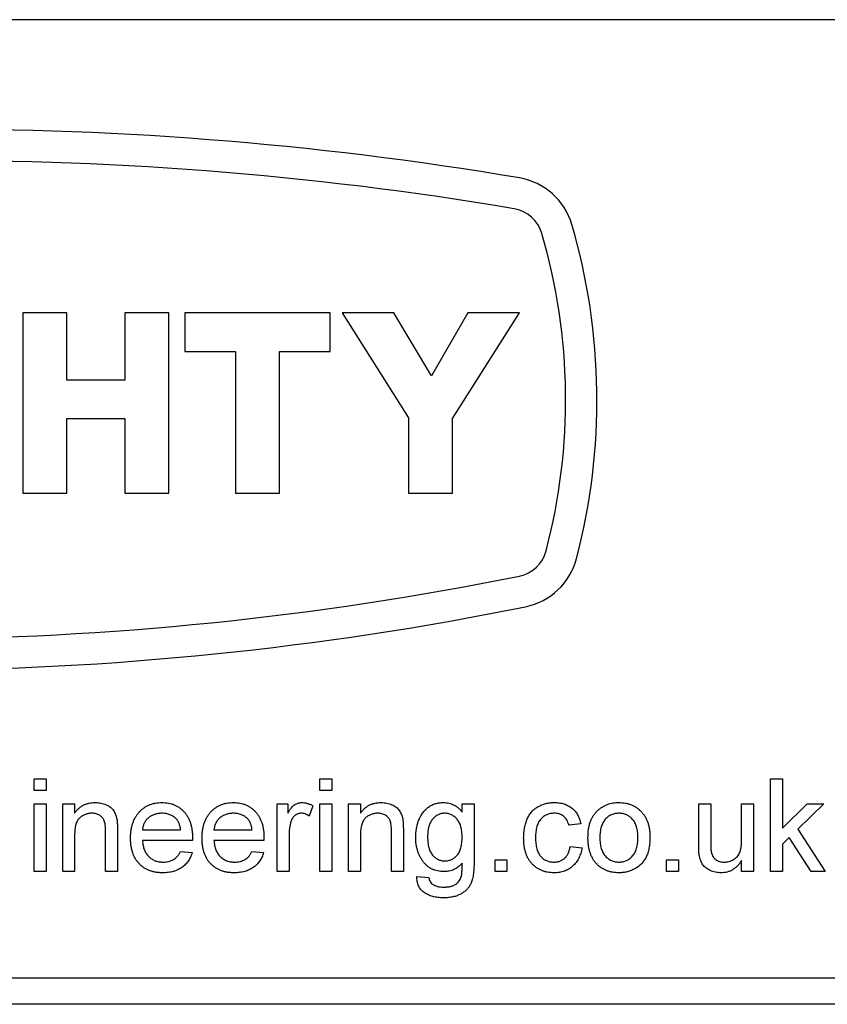
# Model space of a CAD drawing. Units: millimetres. Extents: x 8 to 1082, y 8 to 734.
# Drawn here: x 422 to 452, y 459 to 496 of the extents above; entities that cross this region are included whole.
import ezdxf

# ---------------------------------------------------------------- set-up
doc = ezdxf.new("R2010")
doc.units = ezdxf.units.MM
doc.header["$LTSCALE"] = 2.5

msp = doc.modelspace()

# ---------------------------------------------------------------- linework, layer by layer
at = {"color": 7, "linetype": 'Continuous', "lineweight": 25}
for p, q in [((714.035, 495.799), (121.035, 495.799)), ((423.298, 484.751), (421.638, 484.751)), ((421.638, 484.751), (421.638, 477.958)), ((423.298, 482.219), (423.298, 484.751)), ((427.142, 484.751), (425.482, 484.751)), ((425.482, 484.751), (425.482, 482.219)), ((427.142, 477.958), (427.142, 484.751)), ((433.22, 484.751), (427.746, 484.751)), ((427.746, 484.751), (427.746, 483.295)), ((433.22, 483.295), (433.22, 484.751)), ((435.625, 484.751), (433.675, 484.751)), ((433.675, 484.751), (436.173, 480.794)), ((437.035, 482.381), (435.625, 484.751)), ((438.411, 484.751), (437.035, 482.381)), ((437.833, 480.778), (440.347, 484.751)), ((440.347, 484.751), (438.411, 484.751)), ((427.746, 483.295), (429.657, 483.295)), ((429.657, 483.295), (429.657, 477.958)), ((431.317, 483.295), (433.22, 483.295)), ((431.317, 477.958), (431.317, 483.295)), ((425.482, 482.219), (423.298, 482.219)), ((423.298, 477.958), (423.298, 480.771)), ((423.298, 480.771), (425.482, 480.771)), ((425.482, 480.771), (425.482, 477.958)), ((436.173, 480.794), (436.173, 477.958)), ((437.833, 477.958), (437.833, 480.778)), ((421.638, 477.958), (423.298, 477.958)), ((425.482, 477.958), (427.142, 477.958)), ((429.657, 477.958), (431.317, 477.958)), ((436.173, 477.958), (437.833, 477.958)), ((422.067, 467.199), (422.516, 467.199)), ((422.067, 466.75), (422.067, 467.199)), ((422.516, 467.199), (422.516, 466.75)), ((432.837, 467.199), (433.285, 467.199)), ((432.837, 466.75), (432.837, 467.199)), ((433.285, 467.199), (433.285, 466.75)), ((449.806, 467.199), (450.255, 467.199)), ((449.806, 463.699), (449.806, 467.199)), ((450.255, 467.199), (450.255, 465.342)), ((422.516, 466.75), (422.067, 466.75)), ((433.285, 466.75), (432.837, 466.75)), ((422.067, 466.257), (422.516, 466.257)), ((422.067, 463.699), (422.067, 466.257)), ((422.516, 466.257), (422.516, 463.699)), ((423.144, 466.257), (423.593, 466.257)), ((423.144, 463.699), (423.144, 466.257)), ((423.593, 466.257), (423.593, 465.9)), ((431.221, 466.257), (431.625, 466.257)), ((431.221, 463.699), (431.221, 466.257)), ((431.625, 466.257), (431.625, 465.9)), ((432.567, 466.182), (432.427, 465.793)), ((432.837, 466.257), (433.285, 466.257)), ((432.837, 463.699), (432.837, 466.257)), ((433.285, 466.257), (433.285, 463.699)), ((433.913, 466.257), (434.362, 466.257)), ((433.913, 463.699), (433.913, 466.257)), ((434.362, 466.257), (434.362, 465.9)), ((438.193, 466.257), (438.642, 466.257)), ((438.193, 465.943), (438.193, 466.257)), ((438.642, 466.257), (438.642, 464.077)), ((447.106, 466.257), (447.555, 466.257)), ((447.106, 464.68), (447.106, 466.257)), ((447.555, 466.257), (447.555, 464.866)), ((448.721, 466.257), (449.17, 466.257)), ((448.721, 464.913), (448.721, 466.257)), ((449.17, 466.257), (449.17, 463.699)), ((450.255, 465.342), (451.193, 466.257)), ((451.817, 466.257), (450.835, 465.3)), ((451.193, 466.257), (451.817, 466.257)), ((425.208, 465.264), (425.208, 463.699)), ((426.151, 465.27), (427.587, 465.27)), ((428.843, 465.27), (430.279, 465.27)), ((435.978, 465.264), (435.978, 463.699)), ((442.663, 465.494), (442.215, 465.449)), ((450.835, 465.3), (451.862, 463.699)), ((423.593, 465.07), (423.593, 463.699)), ((424.76, 463.699), (424.76, 465.226)), ((428.033, 464.866), (426.151, 464.866)), ((430.725, 464.866), (428.843, 464.866)), ((431.67, 465.058), (431.67, 463.699)), ((434.362, 465.07), (434.362, 463.699)), ((435.529, 463.699), (435.529, 465.226)), ((450.512, 464.986), (450.255, 464.735)), ((451.338, 463.699), (450.512, 464.986)), ((442.26, 464.641), (442.708, 464.596)), ((450.255, 464.735), (450.255, 463.699)), ((427.582, 464.462), (428.021, 464.417)), ((430.274, 464.462), (430.714, 464.417)), ((439.433, 464.148), (439.881, 464.148)), ((439.433, 463.699), (439.433, 464.148)), ((439.881, 464.148), (439.881, 463.699)), ((445.894, 464.148), (446.343, 464.148)), ((445.894, 463.699), (445.894, 464.148)), ((446.343, 464.148), (446.343, 463.699)), ((448.721, 463.699), (448.721, 464.117)), ((422.516, 463.699), (422.067, 463.699)), ((423.593, 463.699), (423.144, 463.699)), ((425.208, 463.699), (424.76, 463.699)), ((431.67, 463.699), (431.221, 463.699)), ((433.285, 463.699), (432.837, 463.699)), ((434.362, 463.699), (433.913, 463.699)), ((435.978, 463.699), (435.529, 463.699)), ((436.488, 463.52), (436.937, 463.475)), ((439.881, 463.699), (439.433, 463.699)), ((446.343, 463.699), (445.894, 463.699)), ((449.17, 463.699), (448.721, 463.699)), ((450.255, 463.699), (449.806, 463.699)), ((451.862, 463.699), (451.338, 463.699)), ((121.035, 459.699), (714.035, 459.699)), ((714.035, 458.699), (121.035, 458.699))]:
    msp.add_line(p, q, dxfattribs=at)
for centre, radius, start, end in [((418.558, 361.035), 130.633, 80.39778, 101.07393), ((418.558, 361.035), 129.454, 80.39778, 101.07393), ((439.932, 487.378), 2.495, 16.2653, 80.3978), ((439.932, 487.378), 1.315, 16.2653, 80.3978), ((419.692, 481.473), 23.579, 345.307, 16.2653), ((419.692, 481.473), 22.399, 345.307, 16.2653), ((440.087, 476.125), 1.315, 281.4287, 345.307), ((440.087, 476.125), 2.495, 281.4287, 345.307), ((416.585, 592.379), 119.921, 259.02408, 281.42874), ((416.585, 592.379), 121.101, 259.02408, 281.42874)]:
    msp.add_arc(centre, radius, start, end, dxfattribs=at)
for points, knots in [([(423.593, 465.9), (423.616, 465.932), (423.662, 465.994), (423.74, 466.077), (423.828, 466.146), (423.921, 466.204), (424.024, 466.247), (424.133, 466.279), (424.25, 466.298), (424.331, 466.3), (424.372, 466.302)], [0, 0, 0, 0, 0.128951, 0.252973, 0.373396, 0.492638, 0.612688, 0.736276, 0.865056, 1, 1, 1, 1]), ([(424.372, 466.302), (424.408, 466.301), (424.479, 466.299), (424.584, 466.283), (424.684, 466.257), (424.778, 466.221), (424.864, 466.176), (424.941, 466.127), (425.005, 466.068), (425.058, 466.003), (425.101, 465.931), (425.136, 465.855), (425.166, 465.771), (425.179, 465.713), (425.185, 465.683)], [0, 0, 0, 0, 0.09645, 0.190682, 0.281885, 0.372981, 0.460286, 0.541495, 0.618093, 0.691476, 0.764762, 0.840053, 0.91821, 1, 1, 1, 1]), ([(425.702, 464.956), (425.703, 465.008), (425.704, 465.109), (425.72, 465.256), (425.746, 465.394), (425.781, 465.523), (425.828, 465.643), (425.885, 465.754), (425.952, 465.857), (426.029, 465.949), (426.114, 466.032), (426.206, 466.105), (426.304, 466.165), (426.408, 466.215), (426.519, 466.254), (426.635, 466.282), (426.757, 466.298), (426.841, 466.301), (426.884, 466.302)], [0, 0, 0, 0, 0.077019, 0.149548, 0.218714, 0.284923, 0.348159, 0.409728, 0.469839, 0.529421, 0.588276, 0.64579, 0.702469, 0.75939, 0.816748, 0.875621, 0.936482, 1, 1, 1, 1]), ([(426.884, 466.302), (426.925, 466.301), (427.007, 466.298), (427.125, 466.282), (427.238, 466.256), (427.346, 466.218), (427.447, 466.168), (427.542, 466.108), (427.632, 466.037), (427.715, 465.956), (427.791, 465.865), (427.857, 465.765), (427.912, 465.656), (427.957, 465.537), (427.992, 465.411), (428.017, 465.275), (428.033, 465.131), (428.034, 465.032), (428.035, 464.981)], [0, 0, 0, 0, 0.062833, 0.122965, 0.181629, 0.238832, 0.295294, 0.352167, 0.409491, 0.468424, 0.528358, 0.588554, 0.650248, 0.713671, 0.780262, 0.849536, 0.922652, 1, 1, 1, 1]), ([(428.394, 464.956), (428.395, 465.008), (428.397, 465.109), (428.412, 465.256), (428.438, 465.394), (428.474, 465.523), (428.52, 465.643), (428.577, 465.754), (428.644, 465.857), (428.721, 465.949), (428.807, 466.032), (428.898, 466.105), (428.996, 466.165), (429.1, 466.215), (429.211, 466.254), (429.327, 466.282), (429.45, 466.298), (429.534, 466.301), (429.576, 466.302)], [0, 0, 0, 0, 0.077019, 0.149548, 0.218714, 0.284923, 0.348159, 0.409728, 0.469839, 0.529421, 0.588276, 0.64579, 0.702469, 0.75939, 0.816748, 0.875621, 0.936482, 1, 1, 1, 1]), ([(429.576, 466.302), (429.618, 466.301), (429.699, 466.298), (429.818, 466.282), (429.931, 466.256), (430.038, 466.218), (430.139, 466.168), (430.235, 466.108), (430.324, 466.037), (430.408, 465.956), (430.483, 465.865), (430.549, 465.765), (430.605, 465.656), (430.65, 465.537), (430.684, 465.411), (430.709, 465.275), (430.725, 465.131), (430.727, 465.032), (430.728, 464.981)], [0, 0, 0, 0, 0.062833, 0.122965, 0.181629, 0.238832, 0.295294, 0.352167, 0.409491, 0.468424, 0.528358, 0.588554, 0.650248, 0.713671, 0.780262, 0.849536, 0.922652, 1, 1, 1, 1]), ([(431.625, 465.9), (431.648, 465.938), (431.689, 466.008), (431.755, 466.1), (431.818, 466.172), (431.882, 466.223), (431.945, 466.259), (432.01, 466.283), (432.078, 466.299), (432.124, 466.301), (432.147, 466.302)], [0, 0, 0, 0, 0.189667, 0.351384, 0.488427, 0.600991, 0.701645, 0.800871, 0.898948, 1, 1, 1, 1]), ([(432.147, 466.302), (432.182, 466.3), (432.252, 466.297), (432.358, 466.273), (432.465, 466.236), (432.532, 466.2), (432.567, 466.182)], [0, 0, 0, 0, 0.235779, 0.477896, 0.732141, 1, 1, 1, 1]), ([(434.362, 465.9), (434.385, 465.932), (434.431, 465.994), (434.51, 466.077), (434.597, 466.146), (434.691, 466.204), (434.793, 466.247), (434.902, 466.279), (435.019, 466.298), (435.1, 466.3), (435.141, 466.302)], [0, 0, 0, 0, 0.1289512, 0.2529725, 0.3733959, 0.4926376, 0.6126879, 0.7362759, 0.8650565, 1, 1, 1, 1]), ([(435.141, 466.302), (435.177, 466.301), (435.248, 466.299), (435.353, 466.283), (435.453, 466.257), (435.547, 466.221), (435.633, 466.176), (435.711, 466.127), (435.774, 466.068), (435.827, 466.003), (435.87, 465.931), (435.906, 465.855), (435.935, 465.771), (435.948, 465.713), (435.954, 465.683)], [0, 0, 0, 0, 0.09645, 0.190682, 0.281885, 0.372981, 0.460286, 0.541495, 0.618093, 0.691476, 0.764762, 0.840053, 0.91821, 1, 1, 1, 1]), ([(436.443, 464.986), (436.444, 465.045), (436.447, 465.163), (436.472, 465.335), (436.51, 465.501), (436.556, 465.632), (436.6, 465.733), (436.636, 465.803), (436.677, 465.869), (436.721, 465.931), (436.767, 465.989), (436.818, 466.041), (436.872, 466.09), (436.93, 466.134), (436.991, 466.173), (437.054, 466.208), (437.12, 466.237), (437.189, 466.261), (437.26, 466.279), (437.334, 466.292), (437.411, 466.3), (437.462, 466.301), (437.489, 466.302)], [0, 0, 0, 0, 0.094874, 0.186815, 0.276165, 0.364682, 0.408123, 0.450019, 0.491076, 0.531089, 0.57045, 0.609095, 0.647527, 0.685964, 0.724423, 0.762513, 0.800633, 0.83919, 0.877957, 0.91762, 0.958342, 1, 1, 1, 1]), ([(437.489, 466.302), (437.523, 466.301), (437.592, 466.299), (437.693, 466.281), (437.789, 466.253), (437.88, 466.213), (437.966, 466.163), (438.047, 466.1), (438.124, 466.027), (438.17, 465.971), (438.193, 465.943)], [0, 0, 0, 0, 0.127411, 0.251224, 0.371451, 0.491533, 0.613231, 0.736879, 0.86552, 1, 1, 1, 1]), ([(440.51, 464.968), (440.51, 465.002), (440.511, 465.068), (440.517, 465.166), (440.528, 465.261), (440.543, 465.352), (440.561, 465.441), (440.585, 465.526), (440.612, 465.607), (440.644, 465.686), (440.68, 465.76), (440.72, 465.83), (440.765, 465.895), (440.814, 465.956), (440.869, 466.011), (440.927, 466.062), (440.99, 466.108), (441.078, 466.162), (441.196, 466.218), (441.344, 466.266), (441.499, 466.296), (441.604, 466.3), (441.657, 466.302)], [0, 0, 0, 0, 0.05069, 0.100064, 0.147868, 0.194213, 0.239564, 0.283798, 0.326868, 0.369348, 0.410747, 0.451432, 0.490875, 0.5299, 0.568726, 0.607396, 0.646183, 0.685355, 0.76375, 0.841544, 0.919958, 1, 1, 1, 1]), ([(441.657, 466.302), (441.691, 466.301), (441.756, 466.3), (441.852, 466.29), (441.944, 466.274), (442.03, 466.251), (442.113, 466.221), (442.19, 466.184), (442.262, 466.142), (442.33, 466.092), (442.392, 466.037), (442.448, 465.976), (442.5, 465.909), (442.544, 465.837), (442.584, 465.759), (442.616, 465.676), (442.644, 465.587), (442.657, 465.525), (442.663, 465.494)], [0, 0, 0, 0, 0.070794, 0.13893, 0.203761, 0.267247, 0.328285, 0.388484, 0.447711, 0.506494, 0.565373, 0.623849, 0.682432, 0.742429, 0.8035, 0.866802, 0.932061, 1, 1, 1, 1]), ([(442.933, 464.978), (442.934, 465.035), (442.936, 465.145), (442.954, 465.304), (442.984, 465.452), (443.026, 465.589), (443.08, 465.715), (443.147, 465.829), (443.224, 465.932), (443.287, 465.991), (443.318, 466.02)], [0, 0, 0, 0, 0.148743, 0.287828, 0.419547, 0.543761, 0.661832, 0.776707, 0.888407, 1, 1, 1, 1]), ([(443.318, 466.02), (443.345, 466.043), (443.399, 466.088), (443.486, 466.144), (443.578, 466.193), (443.674, 466.233), (443.774, 466.264), (443.879, 466.286), (443.988, 466.3), (444.063, 466.301), (444.101, 466.302)], [0, 0, 0, 0, 0.124302, 0.246336, 0.367599, 0.489098, 0.612371, 0.737766, 0.866431, 1, 1, 1, 1]), ([(444.101, 466.302), (444.143, 466.3), (444.225, 466.298), (444.345, 466.283), (444.459, 466.255), (444.568, 466.218), (444.67, 466.169), (444.767, 466.111), (444.857, 466.04), (444.942, 465.96), (445.018, 465.871), (445.085, 465.773), (445.141, 465.666), (445.187, 465.551), (445.223, 465.428), (445.248, 465.297), (445.264, 465.158), (445.265, 465.063), (445.266, 465.014)], [0, 0, 0, 0, 0.064148, 0.125517, 0.185171, 0.243479, 0.301291, 0.358638, 0.417072, 0.476329, 0.536519, 0.596593, 0.65777, 0.720728, 0.785986, 0.853812, 0.925134, 1, 1, 1, 1]), ([(424.247, 465.898), (424.225, 465.897), (424.182, 465.896), (424.118, 465.889), (424.057, 465.874), (423.998, 465.856), (423.942, 465.831), (423.887, 465.802), (423.835, 465.766), (423.785, 465.726), (423.738, 465.678), (423.699, 465.619), (423.667, 465.551), (423.639, 465.474), (423.619, 465.386), (423.603, 465.289), (423.594, 465.183), (423.593, 465.109), (423.593, 465.07)], [0, 0, 0, 0, 0.05474, 0.107494, 0.159432, 0.210592, 0.261398, 0.312429, 0.36439, 0.41773, 0.472461, 0.530716, 0.592905, 0.660261, 0.734487, 0.815792, 0.903972, 1, 1, 1, 1]), ([(424.76, 465.226), (424.759, 465.267), (424.759, 465.343), (424.75, 465.448), (424.735, 465.538), (424.713, 465.613), (424.684, 465.677), (424.644, 465.732), (424.596, 465.782), (424.538, 465.822), (424.474, 465.856), (424.403, 465.881), (424.327, 465.895), (424.274, 465.897), (424.247, 465.898)], [0, 0, 0, 0, 0.125547, 0.2341541, 0.3271291, 0.4054107, 0.4747873, 0.5436331, 0.6135142, 0.6863842, 0.7612373, 0.8376623, 0.9168919, 1, 1, 1, 1]), ([(425.185, 465.683), (425.187, 465.672), (425.192, 465.649), (425.195, 465.61), (425.2, 465.566), (425.203, 465.517), (425.205, 465.461), (425.207, 465.401), (425.208, 465.334), (425.208, 465.288), (425.208, 465.264)], [0, 0, 0, 0, 0.079515, 0.17013, 0.275678, 0.394386, 0.526238, 0.669757, 0.828207, 1, 1, 1, 1]), ([(426.882, 465.898), (426.857, 465.897), (426.809, 465.896), (426.738, 465.888), (426.671, 465.875), (426.606, 465.856), (426.544, 465.832), (426.485, 465.802), (426.429, 465.768), (426.376, 465.728), (426.329, 465.683), (426.285, 465.635), (426.249, 465.583), (426.217, 465.527), (426.192, 465.468), (426.172, 465.405), (426.158, 465.339), (426.153, 465.293), (426.151, 465.27)], [0, 0, 0, 0, 0.068919, 0.134905, 0.199736, 0.262624, 0.324501, 0.385514, 0.447391, 0.509178, 0.570905, 0.630822, 0.690144, 0.749777, 0.809719, 0.870915, 0.934591, 1, 1, 1, 1]), ([(427.422, 465.683), (427.404, 465.7), (427.369, 465.734), (427.311, 465.778), (427.249, 465.815), (427.183, 465.846), (427.113, 465.869), (427.04, 465.886), (426.962, 465.896), (426.909, 465.897), (426.882, 465.898)], [0, 0, 0, 0, 0.123686, 0.244301, 0.364229, 0.486002, 0.608441, 0.73367, 0.863772, 1, 1, 1, 1]), ([(427.587, 465.27), (427.584, 465.292), (427.578, 465.335), (427.567, 465.398), (427.551, 465.457), (427.532, 465.511), (427.51, 465.56), (427.484, 465.606), (427.455, 465.647), (427.433, 465.671), (427.422, 465.683)], [0, 0, 0, 0, 0.1481645, 0.2896941, 0.4223767, 0.5484619, 0.6673941, 0.7829662, 0.8927208, 1, 1, 1, 1]), ([(429.574, 465.898), (429.55, 465.897), (429.502, 465.896), (429.431, 465.888), (429.363, 465.875), (429.298, 465.856), (429.236, 465.832), (429.177, 465.802), (429.122, 465.768), (429.069, 465.728), (429.021, 465.683), (428.977, 465.635), (428.941, 465.583), (428.909, 465.527), (428.884, 465.468), (428.864, 465.405), (428.85, 465.339), (428.845, 465.293), (428.843, 465.27)], [0, 0, 0, 0, 0.068919, 0.134905, 0.199736, 0.262624, 0.324501, 0.385514, 0.447391, 0.509178, 0.570905, 0.630822, 0.690144, 0.749777, 0.809719, 0.870915, 0.934591, 1, 1, 1, 1]), ([(430.114, 465.683), (430.096, 465.7), (430.062, 465.734), (430.004, 465.778), (429.941, 465.815), (429.876, 465.846), (429.805, 465.869), (429.732, 465.886), (429.654, 465.896), (429.601, 465.897), (429.574, 465.898)], [0, 0, 0, 0, 0.123686, 0.244301, 0.364229, 0.486002, 0.608441, 0.73367, 0.863772, 1, 1, 1, 1]), ([(430.279, 465.27), (430.276, 465.292), (430.271, 465.335), (430.259, 465.398), (430.243, 465.457), (430.225, 465.511), (430.202, 465.56), (430.176, 465.606), (430.147, 465.647), (430.125, 465.671), (430.114, 465.683)], [0, 0, 0, 0, 0.1481645, 0.2896941, 0.4223767, 0.5484619, 0.6673941, 0.7829662, 0.8927208, 1, 1, 1, 1]), ([(432.13, 465.898), (432.108, 465.897), (432.066, 465.895), (432.003, 465.878), (431.945, 465.85), (431.89, 465.812), (431.841, 465.764), (431.798, 465.708), (431.763, 465.643), (431.748, 465.595), (431.739, 465.57)], [0, 0, 0, 0, 0.118293, 0.233566, 0.351037, 0.47256, 0.59757, 0.724644, 0.858166, 1, 1, 1, 1]), ([(432.427, 465.793), (432.403, 465.809), (432.356, 465.84), (432.281, 465.873), (432.205, 465.894), (432.155, 465.897), (432.13, 465.898)], [0, 0, 0, 0, 0.273331, 0.527147, 0.767135, 1, 1, 1, 1]), ([(435.016, 465.898), (434.994, 465.897), (434.951, 465.896), (434.887, 465.889), (434.827, 465.874), (434.767, 465.856), (434.711, 465.831), (434.657, 465.802), (434.605, 465.766), (434.554, 465.726), (434.508, 465.678), (434.469, 465.619), (434.436, 465.551), (434.408, 465.474), (434.388, 465.386), (434.373, 465.289), (434.363, 465.183), (434.363, 465.109), (434.362, 465.07)], [0, 0, 0, 0, 0.05474, 0.107494, 0.159432, 0.210592, 0.261398, 0.312429, 0.36439, 0.41773, 0.472461, 0.530716, 0.592905, 0.660261, 0.734487, 0.815792, 0.903972, 1, 1, 1, 1]), ([(435.529, 465.226), (435.528, 465.267), (435.528, 465.343), (435.519, 465.448), (435.504, 465.538), (435.483, 465.613), (435.453, 465.677), (435.414, 465.732), (435.365, 465.782), (435.308, 465.822), (435.243, 465.856), (435.172, 465.881), (435.096, 465.895), (435.043, 465.897), (435.016, 465.898)], [0, 0, 0, 0, 0.125547, 0.234154, 0.327129, 0.405411, 0.474787, 0.543633, 0.613514, 0.686384, 0.761237, 0.837662, 0.916892, 1, 1, 1, 1]), ([(435.954, 465.683), (435.956, 465.672), (435.961, 465.649), (435.964, 465.61), (435.969, 465.566), (435.972, 465.517), (435.974, 465.461), (435.977, 465.401), (435.977, 465.334), (435.977, 465.288), (435.978, 465.264)], [0, 0, 0, 0, 0.079515, 0.17013, 0.275678, 0.394386, 0.526238, 0.669757, 0.828207, 1, 1, 1, 1]), ([(437.535, 465.898), (437.513, 465.897), (437.469, 465.896), (437.406, 465.885), (437.345, 465.867), (437.286, 465.844), (437.23, 465.811), (437.176, 465.774), (437.126, 465.727), (437.077, 465.676), (437.033, 465.617), (436.995, 465.55), (436.963, 465.478), (436.937, 465.398), (436.917, 465.312), (436.903, 465.219), (436.893, 465.12), (436.892, 465.052), (436.892, 465.016)], [0, 0, 0, 0, 0.053954, 0.106252, 0.157585, 0.208995, 0.261605, 0.315043, 0.370641, 0.428633, 0.488816, 0.550952, 0.615609, 0.683217, 0.75565, 0.83226, 0.913421, 1, 1, 1, 1]), ([(438.193, 465.002), (438.193, 465.038), (438.192, 465.108), (438.183, 465.209), (438.167, 465.303), (438.147, 465.391), (438.119, 465.471), (438.086, 465.546), (438.047, 465.613), (438.001, 465.672), (437.951, 465.725), (437.9, 465.771), (437.845, 465.81), (437.788, 465.843), (437.728, 465.867), (437.666, 465.885), (437.601, 465.896), (437.557, 465.897), (437.535, 465.898)], [0, 0, 0, 0, 0.086704, 0.16752, 0.243948, 0.316299, 0.384112, 0.448858, 0.510925, 0.57115, 0.629276, 0.685084, 0.738341, 0.790769, 0.842506, 0.893994, 0.946458, 1, 1, 1, 1]), ([(441.66, 465.898), (441.635, 465.897), (441.585, 465.896), (441.512, 465.885), (441.443, 465.869), (441.377, 465.843), (441.315, 465.813), (441.257, 465.775), (441.202, 465.729), (441.152, 465.677), (441.106, 465.618), (441.066, 465.55), (441.033, 465.475), (441.006, 465.391), (440.984, 465.3), (440.969, 465.2), (440.96, 465.093), (440.959, 465.018), (440.958, 464.98)], [0, 0, 0, 0, 0.058407, 0.114122, 0.168129, 0.221319, 0.273983, 0.326987, 0.380581, 0.435847, 0.4927, 0.552462, 0.615019, 0.681542, 0.753079, 0.829996, 0.912188, 1, 1, 1, 1]), ([(442.215, 465.449), (442.204, 465.484), (442.184, 465.552), (442.139, 465.645), (442.082, 465.723), (442.014, 465.787), (441.936, 465.836), (441.851, 465.873), (441.758, 465.894), (441.693, 465.897), (441.66, 465.898)], [0, 0, 0, 0, 0.1427158, 0.2729535, 0.3965003, 0.5155114, 0.6326696, 0.7505933, 0.8712562, 1, 1, 1, 1]), ([(444.101, 465.898), (444.076, 465.897), (444.026, 465.896), (443.952, 465.885), (443.883, 465.867), (443.816, 465.842), (443.753, 465.81), (443.693, 465.77), (443.637, 465.723), (443.584, 465.67), (443.536, 465.608), (443.495, 465.54), (443.459, 465.464), (443.431, 465.381), (443.409, 465.291), (443.392, 465.193), (443.384, 465.089), (443.382, 465.016), (443.381, 464.979)], [0, 0, 0, 0, 0.05756, 0.113503, 0.167997, 0.221399, 0.275211, 0.329403, 0.384959, 0.441806, 0.500594, 0.561039, 0.623918, 0.690425, 0.760669, 0.835679, 0.915307, 1, 1, 1, 1]), ([(444.817, 464.993), (444.817, 465.029), (444.815, 465.099), (444.806, 465.2), (444.79, 465.295), (444.768, 465.384), (444.738, 465.464), (444.704, 465.54), (444.661, 465.607), (444.613, 465.668), (444.56, 465.722), (444.504, 465.77), (444.444, 465.809), (444.382, 465.842), (444.316, 465.867), (444.247, 465.885), (444.175, 465.896), (444.126, 465.897), (444.101, 465.898)], [0, 0, 0, 0, 0.083119, 0.161653, 0.235528, 0.305134, 0.371179, 0.434403, 0.495472, 0.555373, 0.613359, 0.66965, 0.72456, 0.778126, 0.832426, 0.8866, 0.942216, 1, 1, 1, 1]), ([(431.739, 465.57), (431.729, 465.531), (431.707, 465.45), (431.686, 465.324), (431.672, 465.193), (431.671, 465.103), (431.67, 465.058)], [0, 0, 0, 0, 0.23826, 0.483736, 0.736379, 1, 1, 1, 1]), ([(426.908, 463.654), (426.863, 463.655), (426.775, 463.657), (426.646, 463.674), (426.525, 463.7), (426.41, 463.737), (426.303, 463.786), (426.203, 463.845), (426.11, 463.915), (426.026, 463.995), (425.949, 464.085), (425.883, 464.184), (425.826, 464.292), (425.781, 464.408), (425.745, 464.533), (425.72, 464.667), (425.704, 464.809), (425.703, 464.906), (425.702, 464.956)], [0, 0, 0, 0, 0.067351, 0.131314, 0.193071, 0.252502, 0.310705, 0.36793, 0.425461, 0.483425, 0.542044, 0.60113, 0.66102, 0.722853, 0.787414, 0.854497, 0.925345, 1, 1, 1, 1]), ([(426.151, 464.866), (426.153, 464.834), (426.158, 464.772), (426.173, 464.683), (426.193, 464.599), (426.22, 464.521), (426.252, 464.448), (426.291, 464.382), (426.335, 464.32), (426.385, 464.266), (426.44, 464.217), (426.498, 464.174), (426.56, 464.138), (426.624, 464.109), (426.692, 464.086), (426.763, 464.07), (426.838, 464.06), (426.889, 464.059), (426.915, 464.058)], [0, 0, 0, 0, 0.076546, 0.149754, 0.218882, 0.285099, 0.348766, 0.410233, 0.470857, 0.530387, 0.589538, 0.646884, 0.704289, 0.761368, 0.81848, 0.876944, 0.937289, 1, 1, 1, 1]), ([(428.035, 464.981), (428.035, 464.965), (428.035, 464.926), (428.034, 464.888), (428.033, 464.866)], [0, 0, 0, 0, 0.414608, 1, 1, 1, 1]), ([(429.6, 463.654), (429.555, 463.655), (429.467, 463.657), (429.338, 463.674), (429.217, 463.7), (429.102, 463.737), (428.995, 463.786), (428.896, 463.845), (428.803, 463.915), (428.718, 463.995), (428.641, 464.085), (428.575, 464.184), (428.518, 464.292), (428.473, 464.408), (428.437, 464.533), (428.413, 464.667), (428.397, 464.809), (428.395, 464.906), (428.394, 464.956)], [0, 0, 0, 0, 0.067351, 0.131314, 0.193071, 0.252502, 0.310705, 0.36793, 0.425461, 0.483425, 0.542044, 0.60113, 0.66102, 0.722853, 0.787414, 0.854497, 0.925345, 1, 1, 1, 1]), ([(428.843, 464.866), (428.846, 464.834), (428.851, 464.772), (428.865, 464.683), (428.885, 464.599), (428.912, 464.521), (428.944, 464.448), (428.984, 464.382), (429.027, 464.32), (429.078, 464.266), (429.132, 464.217), (429.19, 464.174), (429.252, 464.138), (429.316, 464.109), (429.384, 464.086), (429.456, 464.07), (429.53, 464.06), (429.581, 464.059), (429.607, 464.058)], [0, 0, 0, 0, 0.076546, 0.149754, 0.218882, 0.285099, 0.348766, 0.410233, 0.470857, 0.530387, 0.589538, 0.646884, 0.704289, 0.761368, 0.81848, 0.876944, 0.937289, 1, 1, 1, 1]), ([(430.728, 464.981), (430.727, 464.965), (430.727, 464.926), (430.726, 464.888), (430.725, 464.866)], [0, 0, 0, 0, 0.414608, 1, 1, 1, 1]), ([(437.51, 463.699), (437.468, 463.7), (437.388, 463.702), (437.271, 463.721), (437.161, 463.75), (437.058, 463.792), (436.962, 463.845), (436.874, 463.911), (436.793, 463.988), (436.72, 464.077), (436.656, 464.174), (436.599, 464.276), (436.55, 464.382), (436.512, 464.494), (436.48, 464.61), (436.459, 464.731), (436.445, 464.857), (436.444, 464.942), (436.443, 464.986)], [0, 0, 0, 0, 0.065869, 0.128688, 0.189089, 0.247616, 0.305863, 0.364112, 0.423081, 0.484689, 0.546906, 0.609002, 0.671411, 0.734313, 0.798157, 0.863499, 0.930798, 1, 1, 1, 1]), ([(436.892, 465.016), (436.892, 464.978), (436.893, 464.904), (436.903, 464.797), (436.916, 464.697), (436.937, 464.607), (436.962, 464.523), (436.994, 464.448), (437.031, 464.38), (437.075, 464.322), (437.123, 464.27), (437.174, 464.226), (437.228, 464.188), (437.285, 464.157), (437.345, 464.132), (437.408, 464.116), (437.473, 464.105), (437.518, 464.104), (437.541, 464.103)], [0, 0, 0, 0, 0.09102, 0.176216, 0.255231, 0.328591, 0.397205, 0.461826, 0.522184, 0.580111, 0.635464, 0.688546, 0.740727, 0.791871, 0.842151, 0.893295, 0.946109, 1, 1, 1, 1]), ([(437.541, 464.103), (437.564, 464.104), (437.608, 464.105), (437.674, 464.115), (437.736, 464.133), (437.796, 464.157), (437.853, 464.187), (437.908, 464.224), (437.958, 464.269), (438.007, 464.32), (438.051, 464.378), (438.089, 464.445), (438.121, 464.52), (438.148, 464.601), (438.168, 464.691), (438.182, 464.788), (438.192, 464.893), (438.193, 464.965), (438.193, 465.002)], [0, 0, 0, 0, 0.0544075, 0.1070892, 0.1583338, 0.2096151, 0.260985, 0.3133471, 0.3669382, 0.4232056, 0.4815751, 0.5423, 0.6070268, 0.6754029, 0.7483741, 0.8265659, 0.9103466, 1, 1, 1, 1]), ([(441.658, 463.654), (441.616, 463.655), (441.533, 463.658), (441.413, 463.673), (441.298, 463.7), (441.19, 463.737), (441.088, 463.785), (440.994, 463.844), (440.904, 463.913), (440.823, 463.993), (440.749, 464.083), (440.685, 464.183), (440.63, 464.291), (440.586, 464.409), (440.551, 464.536), (440.527, 464.672), (440.512, 464.817), (440.511, 464.917), (440.51, 464.968)], [0, 0, 0, 0, 0.06395, 0.125495, 0.184553, 0.242023, 0.298544, 0.354978, 0.411633, 0.469612, 0.528372, 0.587935, 0.649204, 0.712555, 0.778766, 0.848384, 0.922231, 1, 1, 1, 1]), ([(440.958, 464.98), (440.959, 464.941), (440.96, 464.866), (440.969, 464.757), (440.983, 464.657), (441.004, 464.564), (441.03, 464.48), (441.063, 464.404), (441.101, 464.336), (441.146, 464.277), (441.195, 464.225), (441.249, 464.181), (441.305, 464.142), (441.366, 464.112), (441.43, 464.087), (441.498, 464.071), (441.569, 464.06), (441.618, 464.059), (441.643, 464.058)], [0, 0, 0, 0, 0.089964, 0.173195, 0.251034, 0.323935, 0.391049, 0.454481, 0.514066, 0.570614, 0.625082, 0.678246, 0.730226, 0.782251, 0.834568, 0.88786, 0.94285, 1, 1, 1, 1]), ([(444.101, 463.654), (444.058, 463.655), (443.975, 463.658), (443.853, 463.673), (443.737, 463.699), (443.628, 463.738), (443.525, 463.785), (443.427, 463.844), (443.337, 463.914), (443.253, 463.994), (443.177, 464.084), (443.112, 464.184), (443.056, 464.294), (443.011, 464.412), (442.976, 464.541), (442.951, 464.678), (442.935, 464.825), (442.934, 464.926), (442.933, 464.978)], [0, 0, 0, 0, 0.063918, 0.125105, 0.18417, 0.241758, 0.298585, 0.354786, 0.411839, 0.469658, 0.528418, 0.587973, 0.649012, 0.712542, 0.778764, 0.848337, 0.922071, 1, 1, 1, 1]), ([(443.381, 464.979), (443.382, 464.942), (443.384, 464.87), (443.392, 464.765), (443.409, 464.667), (443.431, 464.577), (443.46, 464.493), (443.495, 464.417), (443.536, 464.348), (443.584, 464.287), (443.636, 464.233), (443.693, 464.186), (443.753, 464.147), (443.816, 464.114), (443.883, 464.089), (443.952, 464.071), (444.026, 464.06), (444.076, 464.059), (444.101, 464.058)], [0, 0, 0, 0, 0.085081, 0.164574, 0.239456, 0.309581, 0.375975, 0.43923, 0.500027, 0.558716, 0.615846, 0.670968, 0.725068, 0.778789, 0.832288, 0.88669, 0.942537, 1, 1, 1, 1]), ([(445.266, 465.014), (445.266, 464.974), (445.265, 464.897), (445.258, 464.784), (445.247, 464.678), (445.232, 464.579), (445.211, 464.486), (445.186, 464.399), (445.157, 464.319), (445.123, 464.245), (445.085, 464.176), (445.043, 464.112), (444.996, 464.051), (444.945, 463.995), (444.891, 463.942), (444.832, 463.894), (444.769, 463.849), (444.68, 463.795), (444.563, 463.738), (444.415, 463.689), (444.26, 463.66), (444.154, 463.656), (444.101, 463.654)], [0, 0, 0, 0, 0.058703, 0.114053, 0.166479, 0.216091, 0.262752, 0.307001, 0.348947, 0.388808, 0.427138, 0.46506, 0.502488, 0.539648, 0.577008, 0.614274, 0.652403, 0.690833, 0.767888, 0.844207, 0.921132, 1, 1, 1, 1]), ([(444.101, 464.058), (444.126, 464.059), (444.175, 464.06), (444.248, 464.072), (444.317, 464.089), (444.383, 464.114), (444.446, 464.148), (444.505, 464.187), (444.561, 464.234), (444.614, 464.288), (444.662, 464.35), (444.704, 464.419), (444.739, 464.497), (444.768, 464.581), (444.79, 464.674), (444.806, 464.773), (444.815, 464.881), (444.817, 464.955), (444.817, 464.993)], [0, 0, 0, 0, 0.056533, 0.111546, 0.164924, 0.218049, 0.271168, 0.32445, 0.379524, 0.436254, 0.494948, 0.555594, 0.618885, 0.686313, 0.756971, 0.832892, 0.913932, 1, 1, 1, 1]), ([(447.555, 464.866), (447.555, 464.839), (447.555, 464.788), (447.556, 464.715), (447.558, 464.649), (447.561, 464.589), (447.564, 464.537), (447.569, 464.491), (447.573, 464.451), (447.578, 464.428), (447.58, 464.417)], [0, 0, 0, 0, 0.177577, 0.339578, 0.487627, 0.618617, 0.737253, 0.839084, 0.92699, 1, 1, 1, 1]), ([(448.064, 464.058), (448.095, 464.059), (448.157, 464.062), (448.248, 464.08), (448.336, 464.112), (448.419, 464.154), (448.495, 464.207), (448.562, 464.269), (448.614, 464.343), (448.649, 464.41), (448.669, 464.469), (448.684, 464.519), (448.695, 464.573), (448.705, 464.632), (448.712, 464.696), (448.718, 464.764), (448.72, 464.837), (448.721, 464.887), (448.721, 464.913)], [0, 0, 0, 0, 0.075371, 0.150336, 0.22529, 0.301976, 0.377673, 0.451003, 0.522791, 0.595655, 0.634396, 0.675869, 0.72079, 0.769302, 0.821454, 0.877467, 0.936757, 1, 1, 1, 1]), ([(441.643, 464.058), (441.663, 464.058), (441.702, 464.059), (441.759, 464.066), (441.815, 464.077), (441.867, 464.093), (441.917, 464.113), (441.965, 464.138), (442.01, 464.167), (442.052, 464.201), (442.092, 464.238), (442.127, 464.282), (442.159, 464.33), (442.186, 464.383), (442.211, 464.441), (442.231, 464.503), (442.248, 464.57), (442.256, 464.617), (442.26, 464.641)], [0, 0, 0, 0, 0.063436, 0.125047, 0.185165, 0.242744, 0.299945, 0.356986, 0.413675, 0.470983, 0.529005, 0.58841, 0.649227, 0.712623, 0.77912, 0.848934, 0.922015, 1, 1, 1, 1]), ([(442.708, 464.596), (442.702, 464.561), (442.69, 464.49), (442.662, 464.388), (442.628, 464.292), (442.587, 464.202), (442.54, 464.118), (442.485, 464.04), (442.424, 463.969), (442.356, 463.903), (442.283, 463.845), (442.206, 463.793), (442.124, 463.75), (442.039, 463.715), (441.949, 463.688), (441.856, 463.668), (441.758, 463.657), (441.692, 463.655), (441.658, 463.654)], [0, 0, 0, 0, 0.070393, 0.138268, 0.204039, 0.267151, 0.3295, 0.390196, 0.450797, 0.511856, 0.572004, 0.631682, 0.690926, 0.750109, 0.810163, 0.871602, 0.93485, 1, 1, 1, 1]), ([(447.131, 464.277), (447.127, 464.302), (447.118, 464.356), (447.111, 464.448), (447.106, 464.558), (447.106, 464.637), (447.106, 464.68)], [0, 0, 0, 0, 0.182726, 0.409284, 0.682193, 1, 1, 1, 1]), ([(428.021, 464.417), (428.012, 464.387), (427.995, 464.329), (427.959, 464.246), (427.919, 464.168), (427.872, 464.095), (427.821, 464.026), (427.764, 463.963), (427.701, 463.906), (427.633, 463.853), (427.559, 463.806), (427.481, 463.765), (427.397, 463.731), (427.309, 463.702), (427.215, 463.681), (427.117, 463.666), (427.014, 463.655), (426.944, 463.655), (426.908, 463.654)], [0, 0, 0, 0, 0.063575, 0.125064, 0.184934, 0.244033, 0.302281, 0.360376, 0.418794, 0.477624, 0.537385, 0.597475, 0.659222, 0.722193, 0.787717, 0.855714, 0.926086, 1, 1, 1, 1]), ([(426.915, 464.058), (426.953, 464.059), (427.026, 464.062), (427.132, 464.079), (427.229, 464.109), (427.318, 464.152), (427.399, 464.208), (427.47, 464.279), (427.532, 464.364), (427.565, 464.429), (427.582, 464.462)], [0, 0, 0, 0, 0.137039, 0.265479, 0.386758, 0.503867, 0.62032, 0.739767, 0.865454, 1, 1, 1, 1]), ([(430.714, 464.417), (430.705, 464.387), (430.687, 464.329), (430.651, 464.246), (430.611, 464.168), (430.565, 464.095), (430.513, 464.026), (430.457, 463.963), (430.393, 463.906), (430.325, 463.853), (430.251, 463.806), (430.173, 463.765), (430.089, 463.731), (430.001, 463.702), (429.908, 463.681), (429.809, 463.666), (429.707, 463.655), (429.636, 463.655), (429.6, 463.654)], [0, 0, 0, 0, 0.063575, 0.125064, 0.184934, 0.244033, 0.302281, 0.360376, 0.418794, 0.477624, 0.537385, 0.597475, 0.659222, 0.722193, 0.787717, 0.855714, 0.926086, 1, 1, 1, 1]), ([(429.607, 464.058), (429.645, 464.059), (429.719, 464.062), (429.825, 464.079), (429.922, 464.109), (430.011, 464.152), (430.092, 464.208), (430.162, 464.279), (430.225, 464.364), (430.257, 464.429), (430.274, 464.462)], [0, 0, 0, 0, 0.137039, 0.265479, 0.386758, 0.503867, 0.62032, 0.739767, 0.865454, 1, 1, 1, 1]), ([(447.944, 463.654), (447.908, 463.655), (447.838, 463.657), (447.734, 463.674), (447.634, 463.701), (447.539, 463.738), (447.452, 463.783), (447.376, 463.835), (447.311, 463.892), (447.258, 463.956), (447.216, 464.027), (447.18, 464.104), (447.151, 464.188), (447.138, 464.247), (447.131, 464.277)], [0, 0, 0, 0, 0.095117, 0.188095, 0.279953, 0.371975, 0.460018, 0.54183, 0.61796, 0.69029, 0.76263, 0.837832, 0.916485, 1, 1, 1, 1]), ([(447.58, 464.417), (447.588, 464.39), (447.602, 464.338), (447.64, 464.267), (447.687, 464.204), (447.746, 464.151), (447.815, 464.11), (447.891, 464.079), (447.976, 464.062), (448.034, 464.059), (448.064, 464.058)], [0, 0, 0, 0, 0.127046, 0.247789, 0.366272, 0.486108, 0.607732, 0.73226, 0.861473, 1, 1, 1, 1]), ([(438.642, 464.077), (438.641, 464.03), (438.641, 463.939), (438.635, 463.808), (438.626, 463.687), (438.613, 463.577), (438.595, 463.478), (438.576, 463.389), (438.552, 463.311), (438.522, 463.243), (438.489, 463.182), (438.452, 463.125), (438.411, 463.071), (438.365, 463.022), (438.315, 462.975), (438.26, 462.931), (438.201, 462.89), (438.138, 462.853), (438.071, 462.819), (437.999, 462.791), (437.924, 462.766), (437.845, 462.747), (437.763, 462.731), (437.676, 462.72), (437.586, 462.713), (437.525, 462.712), (437.493, 462.712)], [0, 0, 0, 0, 0.068416, 0.131802, 0.190217, 0.243774, 0.292269, 0.336055, 0.37547, 0.41051, 0.443241, 0.476022, 0.508399, 0.540998, 0.574305, 0.608048, 0.642617, 0.677989, 0.714337, 0.751252, 0.789377, 0.828474, 0.869124, 0.911129, 0.954609, 1, 1, 1, 1]), ([(438.193, 464.013), (438.17, 463.988), (438.125, 463.939), (438.049, 463.875), (437.97, 463.82), (437.886, 463.776), (437.798, 463.741), (437.706, 463.717), (437.609, 463.702), (437.543, 463.7), (437.51, 463.699)], [0, 0, 0, 0, 0.13145, 0.258182, 0.380811, 0.502297, 0.623433, 0.745773, 0.870824, 1, 1, 1, 1]), ([(438.163, 463.521), (438.166, 463.532), (438.172, 463.557), (438.177, 463.598), (438.183, 463.648), (438.187, 463.705), (438.191, 463.771), (438.193, 463.845), (438.193, 463.926), (438.193, 463.983), (438.193, 464.013)], [0, 0, 0, 0, 0.069872, 0.154554, 0.254522, 0.371181, 0.504744, 0.653787, 0.818383, 1, 1, 1, 1]), ([(448.721, 464.117), (448.697, 464.08), (448.65, 464.009), (448.569, 463.914), (448.48, 463.834), (448.386, 463.768), (448.284, 463.717), (448.177, 463.68), (448.062, 463.658), (447.984, 463.655), (447.944, 463.654)], [0, 0, 0, 0, 0.1391554, 0.2696191, 0.3941159, 0.5146269, 0.632916, 0.7523074, 0.8734441, 1, 1, 1, 1]), ([(437.493, 462.712), (437.456, 462.712), (437.384, 462.713), (437.278, 462.724), (437.178, 462.738), (437.083, 462.761), (436.994, 462.789), (436.909, 462.823), (436.831, 462.865), (436.758, 462.911), (436.693, 462.965), (436.636, 463.025), (436.588, 463.092), (436.549, 463.165), (436.519, 463.245), (436.5, 463.331), (436.488, 463.423), (436.488, 463.487), (436.488, 463.52)], [0, 0, 0, 0, 0.0755243, 0.1479889, 0.2171252, 0.2829574, 0.3470391, 0.4085351, 0.4686035, 0.5277198, 0.5851114, 0.6415643, 0.6967243, 0.7529422, 0.8101005, 0.8700225, 0.9330858, 1, 1, 1, 1]), ([(436.937, 463.475), (436.942, 463.447), (436.951, 463.396), (436.983, 463.326), (437.023, 463.265), (437.06, 463.237), (437.078, 463.222)], [0, 0, 0, 0, 0.277674, 0.529716, 0.766261, 1, 1, 1, 1]), ([(437.503, 463.116), (437.526, 463.116), (437.572, 463.116), (437.638, 463.122), (437.7, 463.129), (437.758, 463.142), (437.813, 463.156), (437.862, 463.175), (437.909, 463.196), (437.963, 463.23), (438.024, 463.279), (438.085, 463.349), (438.132, 463.431), (438.153, 463.49), (438.163, 463.521)], [0, 0, 0, 0, 0.083419, 0.162931, 0.236897, 0.307558, 0.374123, 0.437476, 0.497182, 0.554827, 0.665676, 0.775048, 0.884911, 1, 1, 1, 1]), ([(437.078, 463.222), (437.106, 463.206), (437.164, 463.172), (437.265, 463.139), (437.379, 463.12), (437.46, 463.117), (437.503, 463.116)], [0, 0, 0, 0, 0.217924, 0.453424, 0.711804, 1, 1, 1, 1])]:
    msp.add_open_spline(points, degree=3, knots=knots, dxfattribs=at)

doc.saveas('drawing.dxf')
